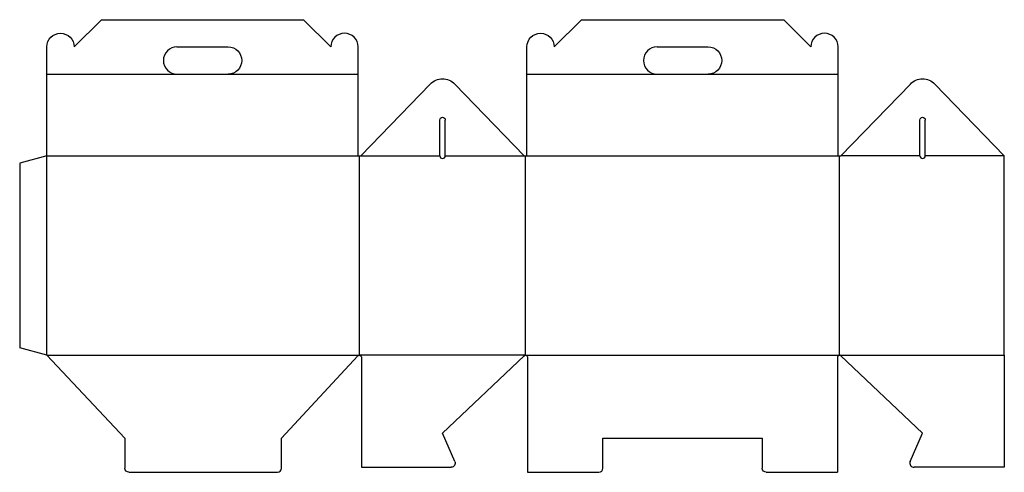
# Model space of a CAD drawing. Extents: x 0 to 1446, y 0 to 665.
import ezdxf

# ---------------------------------------------------------------- set-up
doc = ezdxf.new("R2010")
doc.units = 0
doc.header["$MEASUREMENT"] = 0
for name, color, linetype in [('CREASE', 7, 'CONTINUOUS'), ('CRSSERVLAY_T5000_00_99_045', 7, 'CONTINUOUS'), ('PERSERVLAY_T5000_00_99-090', 7, 'CONTINUOUS'), ('THRU-CUT', 7, 'CONTINUOUS')]:
    doc.layers.add(name, color=color, linetype=linetype)

msp = doc.modelspace()

# ---------------------------------------------------------------- linework, layer by layer
at = {"layer": 'CREASE', "color": 3}
for p, q in [((40, 172), (40, 465)), ((40, 465), (497, 465)), ((499, 172), (499, 465)), ((743, 172), (743, 465)), ((745, 465), (1202, 465)), ((1204, 172), (1204, 465)), ((40, 172), (499, 172)), ((743, 172), (499, 172)), ((743, 172), (1204, 172)), ((1204, 172), (1446, 172))]:
    msp.add_line(p, q, dxfattribs=at)
at = {"layer": 'CRSSERVLAY_T5000_00_99_045', "color": 3}
for p, q in [((501, 465), (617, 465)), ((625, 465), (741, 465)), ((1322, 465), (1206, 465)), ((1446, 465), (1330, 465))]:
    msp.add_line(p, q, dxfattribs=at)
at = {"layer": 'PERSERVLAY_T5000_00_99-090', "color": 151}
for p, q in [((40, 585), (231, 585)), ((306, 585), (497, 585)), ((745, 585), (936, 585)), ((1011, 585), (1202, 585))]:
    msp.add_line(p, q, dxfattribs=at)
at = {"layer": 'THRU-CUT', "color": 5}
for p, q in [((80, 625), (120, 665)), ((120, 665), (417, 665)), ((457, 625), (417, 665)), ((785, 625), (825, 665)), ((825, 665), (1122, 665)), ((1162, 625), (1122, 665)), ((40, 465), (40, 625)), ((231, 625), (306, 625)), ((497, 465), (497, 625)), ((745, 465), (745, 625)), ((936, 625), (1011, 625)), ((1202, 465), (1202, 625)), ((231, 585), (306, 585)), ((936, 585), (1011, 585)), ((603, 570.5), (501, 465)), ((639, 570.5), (741, 465)), ((1308, 570.5), (1206, 465)), ((1344, 570.5), (1446, 465)), ((617, 465), (617, 517.6)), ((625, 465), (625, 517.6)), ((1322, 465), (1322, 517.6)), ((1330, 465), (1330, 517.6)), ((40, 465), (0, 454.3)), ((497, 465), (501, 465)), ((741, 465), (745, 465)), ((1202, 465), (1206, 465)), ((1446, 172), (1446, 465)), ((0, 454.3), (0, 182.7)), ((40, 172), (0, 182.7)), ((154.5, 50), (40, 172)), ((384.5, 50), (496.8, 171)), ((502, 169), (502, 7.5)), ((621, 57.5), (741, 171.2)), ((746, 169), (746, 0)), ((1201, 169), (1201, 0)), ((1326, 57.5), (1206, 171.2)), ((1446, 172), (1446, 7.5)), ((154.5, 50), (154.5, 6)), ((384.5, 6), (384.5, 50)), ((639.1, 15.9), (621, 57.5)), ((856.5, 6), (856.5, 50)), ((856.5, 50), (1090.5, 50)), ((1090.5, 50), (1090.5, 6)), ((1307.9, 15.9), (1326, 57.5)), ((160.5, 0), (378.5, 0)), ((502, 7.5), (633.6, 7.5)), ((746, 0), (850.5, 0)), ((1096.5, 0), (1201, 0)), ((1446, 7.5), (1313.4, 7.5))]:
    msp.add_line(p, q, dxfattribs=at)
at = {"layer": 'THRU-CUT', "color": 5, "extrusion": (0, 0, -1)}
for centre, radius, start, end in [((-60, 625), 20, 0, 180), ((-765, 625), 20, 0, 180), ((-306, 605), 20, 90, 270), ((-1011, 605), 20, 90, 270), ((-621, 553.1), 25, 44.0373, 135.9627), ((-1326, 553.1), 25, 44.0373, 135.9627), ((-621, 517.6), 4, 0, 180), ((-1326, 517.6), 4, 0, 180), ((-499, 169), 3, 42.855, 180), ((-743, 169), 3, 48.1897, 180), ((-633.6, 13.5), 6, 156.5351, 270), ((-160.5, 6), 6, 270, 0), ((-1096.5, 6), 6, 270, 0)]:
    msp.add_arc(centre, radius, start, end, dxfattribs=at)
at = {"layer": 'THRU-CUT', "color": 5}
for centre, radius, start, end in [((477, 625), 20, 0, 180), ((1182, 625), 20, 0, 180), ((231, 605), 20, 90, 270), ((936, 605), 20, 90, 270), ((621, 465), 4, 180, 0), ((1326, 465), 4, 180, 0), ((1204, 169), 3, 48.1897, 180), ((1313.4, 13.5), 6, 156.5351, 270), ((378.5, 6), 6, 270, 0), ((850.5, 6), 6, 270, 0)]:
    msp.add_arc(centre, radius, start, end, dxfattribs=at)

doc.saveas('drawing.dxf')
